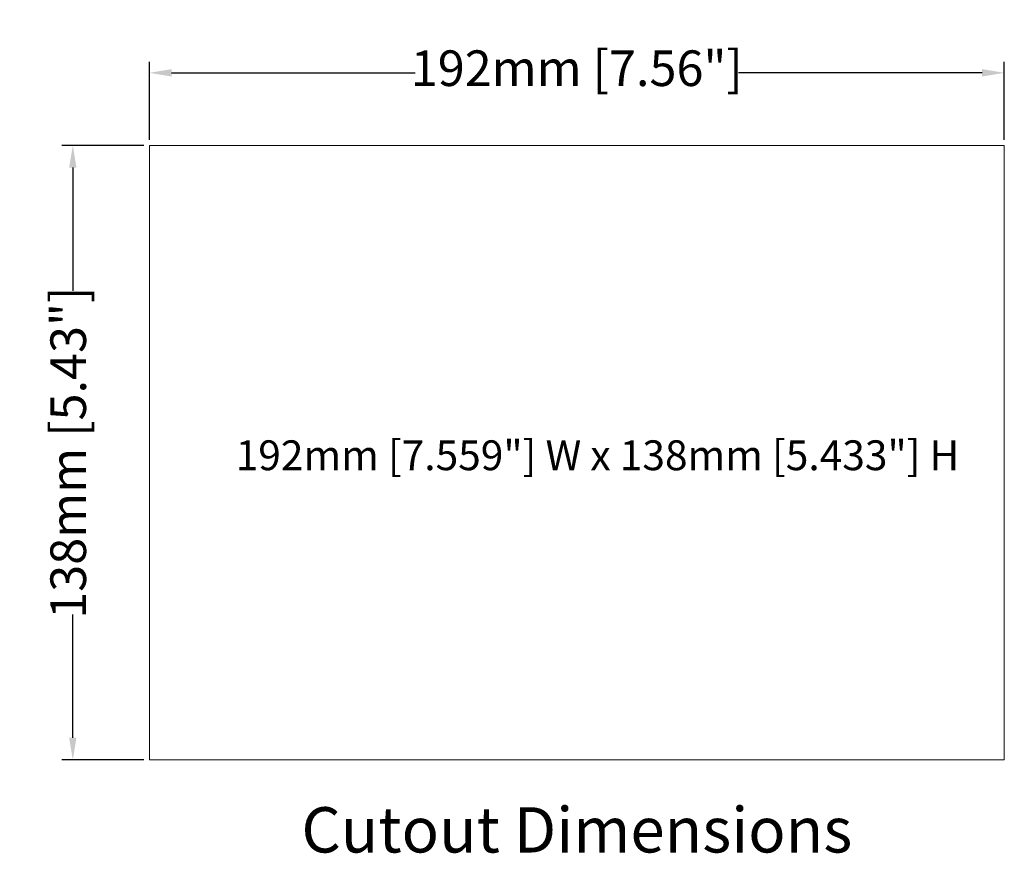
# Model space of a CAD drawing. Units: millimetres. Extents: x 76 to 2630, y -159 to 878.
# Drawn here: x 608 to 829, y 490 to 677 of the extents above; entities that cross this region are included whole.
import ezdxf
from ezdxf.enums import TextEntityAlignment as Align

# ---------------------------------------------------------------- set-up
doc = ezdxf.new("R2010")
doc.units = ezdxf.units.MM
doc.header["$LTSCALE"] = 2
doc.layers.add('DIM', color=7, linetype='Continuous')
doc.styles.add('2', font='TIMES.TTF')
doc.styles.get("Standard").update_dxf_attribs({"font": 'TIMES.TTF'})
doc.dimstyles.new('ISO-25', dxfattribs={"dimscale": 2, "dimtxt": 4, "dimasz": 2.5, "dimexe": 1.25, "dimexo": 0.625, "dimtad": 0, "dimdsep": 46, "dimtxsty": 'Standard', "dimcen": 2.5, "dimadec": 0, "dimazin": 0, "dimtfac": 1, "dimtmove": 0, "dimatfit": 3, "dimfxl": 1, "dimarcsym": 0})

# ---------------------------------------------------------------- blocks, each defined once
blk = doc.blocks.new('*D109')
at = {"layer": 'Defpoints', "color": 0}
for p in [(636.71, 649.06), (619.52, 511.06), (636.71, 511.06)]:
    blk.add_point(p, dxfattribs=at)
at = {"layer": 'DIM', "color": 0, "lineweight": -2}
for p, q in [((635.46, 649.06), (617.02, 649.06)), ((619.52, 644.06), (619.52, 616.36)), ((619.52, 516.06), (619.52, 543.75)), ((635.46, 511.06), (617.02, 511.06))]:
    blk.add_line(p, q, dxfattribs=at)
at = {"layer": 'DIM', "color": 0}
for points in [[(620.35, 644.06), (618.69, 644.06), (619.52, 649.06)], [(618.69, 516.06), (620.35, 516.06), (619.52, 511.06)]]:
    blk.add_solid(points, dxfattribs=at)
at = {"layer": 'DIM', "color": 0, "lineweight": 0, "insert": (619.52, 580.06), "char_height": 8, "attachment_point": 5, "rotation": 90}
blk.add_mtext('138mm [5.43"]', dxfattribs=at)
blk = doc.blocks.new('*D108')
at = {"layer": 'Defpoints', "color": 0}
for p in [(828.71, 665.34), (636.71, 649.06), (828.71, 649.06)]:
    blk.add_point(p, dxfattribs=at)
at = {"layer": 'DIM', "color": 0, "lineweight": -2}
for p, q in [((636.71, 650.31), (636.71, 667.84)), ((828.71, 650.31), (828.71, 667.84)), ((641.71, 665.34), (696.4, 665.34)), ((823.71, 665.34), (769.01, 665.34))]:
    blk.add_line(p, q, dxfattribs=at)
at = {"layer": 'DIM', "color": 0}
for points in [[(641.71, 666.17), (641.71, 664.51), (636.71, 665.34)], [(823.71, 664.51), (823.71, 666.17), (828.71, 665.34)]]:
    blk.add_solid(points, dxfattribs=at)
at = {"layer": 'DIM', "color": 0, "lineweight": 0, "insert": (732.71, 665.34), "char_height": 8, "attachment_point": 5}
blk.add_mtext('192mm [7.56"]', dxfattribs=at)

msp = doc.modelspace()

# ---------------------------------------------------------------- linework, layer by layer
at = {"lineweight": 0}
msp.add_lwpolyline([(636.708, 649.058), (828.708, 649.058), (828.708, 511.058), (636.708, 511.058)], close=True, dxfattribs=at)

# ---------------------------------------------------------------- texts
at = {"lineweight": 0, "style": '2', "oblique": 10}
msp.add_text('Cutout Dimensions', height=10.1695, dxfattribs=at).set_placement((732.708, 494.047), align=Align.MIDDLE)
at = {"lineweight": 0, "insert": (656.093, 579.471), "char_height": 6.7, "attachment_point": 4}
msp.add_mtext('{\\fTimes New Roman|b0|i0|c0|p18;192mm [7.559"] W x 138mm [5.433"] H}', dxfattribs=at)

# ---------------------------------------------------------------- dimensions: what is measured, and where the dimension line sits
at = {"layer": 'DIM', "lineweight": 0}
dim = msp.add_linear_dim(base=(828.708, 665.341), p1=(636.708, 649.058), p2=(828.708, 649.058), dimstyle='ISO-25', override={"dimpost": 'mm'}, dxfattribs=at)
dim.commit()
dim.dimension.update_dxf_attribs({"geometry": '*D108', "text_midpoint": (732.708, 665.341)})
dim = msp.add_linear_dim(base=(619.52, 511.058), p1=(636.708, 649.058), p2=(636.708, 511.058), angle=90, dimstyle='ISO-25', override={"dimpost": 'mm'}, dxfattribs=at)
dim.commit()
dim.dimension.update_dxf_attribs({"geometry": '*D109', "text_midpoint": (619.52, 580.058)})

doc.saveas('drawing.dxf')
